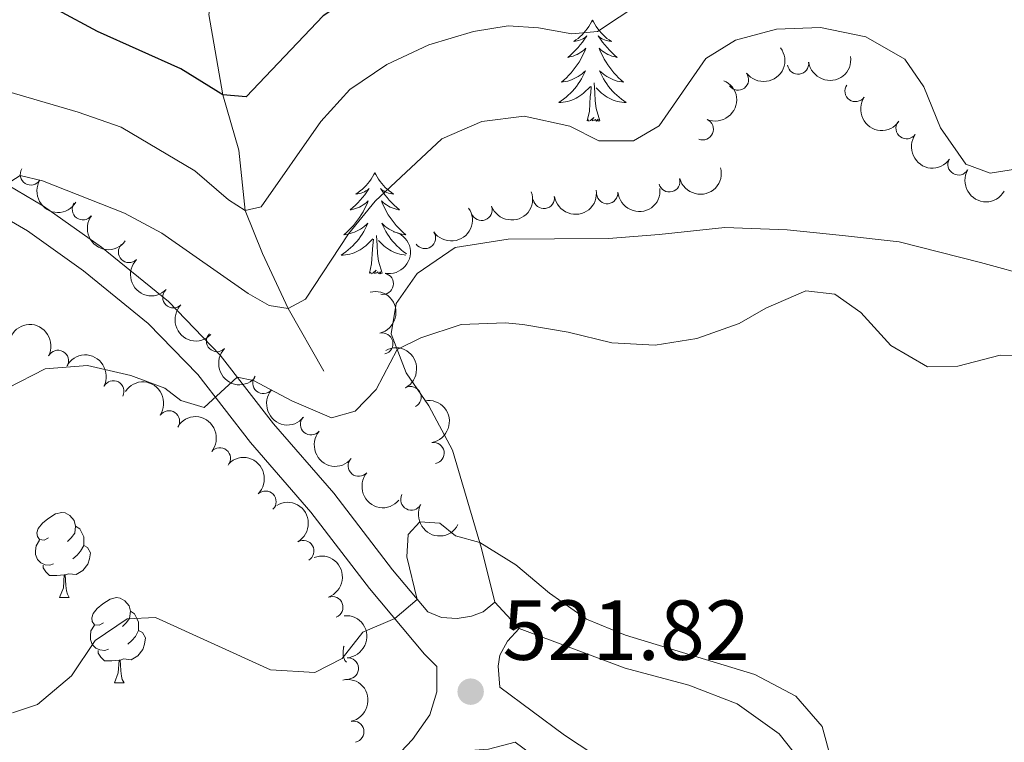
# Model space of a CAD drawing. Units: metres. Extents: x 635459 to 639971, y 653207 to 656263.
# Drawn here: x 637685 to 637801, y 655037 to 655122 of the extents above; entities that cross this region are included whole.
import ezdxf

# ---------------------------------------------------------------- set-up
doc = ezdxf.new("R2010")
doc.units = ezdxf.units.M
doc.header["$MEASUREMENT"] = 0
doc.linetypes.add('DGN Style 3', pattern=[78.21618, 55.8687, -22.34748])
for name, color, linetype, lineweight in [('Carátula', 7, 'Continuous', 5), ('Elementos auxiliares', 7, 'Continuous', 5), ('Entidades rústicas y varios', 7, 'Continuous', 5), ('Hidrografía', 7, 'Continuous', 5), ('Relieve y altimetría', 7, 'Continuous', 5), ('Textos de rotulación', 7, 'Continuous', 5), ('Viales y ferrocarril', 7, 'Continuous', 5)]:
    doc.layers.add(name, color=color, linetype=linetype, lineweight=lineweight)
doc.styles.add('Style-arial', font='arial.shx', dxfattribs={"bigfont": 'arialbig.shx'})

# ---------------------------------------------------------------- blocks, each defined once
blk = doc.blocks.new('5PATER_6')
at = {"layer": 'Relieve y altimetría', "linetype": 'Continuous', "lineweight": 5}
h = blk.add_hatch(color=250, dxfattribs=at)
edge = h.paths.add_edge_path()
edge.add_ellipse((1.001171767711639e-08, 1.001171767711639e-08), major_axis=(-1.09573144323131, -1.11071070076283), ratio=0.9994222409660313, start_angle=0, end_angle=360)

msp = doc.modelspace()

# ---------------------------------------------------------------- linework, layer by layer
at = {"layer": 'Carátula', "color": 7, "linetype": 'Continuous', "lineweight": 5}
msp.add_3dface([(635516.408, 653207.1599999999), (639970.5590000001, 653293.858), (639912.76, 656263.307), (635458.608, 656176.608)], dxfattribs=at)
at = {"layer": 'Elementos auxiliares', "color": 250, "linetype": 'Continuous', "lineweight": 5}
msp.add_3dface([(636368.44, 653617.77), (636323.8999999999, 655930.8999999999), (639772.6300000001, 655998.0900000001), (639818.29, 653684.9199999999)], dxfattribs=at)
at = {"layer": 'Entidades rústicas y varios', "color": 92, "linetype": 'Continuous', "lineweight": 5, "flags": 128}
for points in [[(637752.7550000001, 655121.8729999999), (637752.6440000001, 655121.6540000001), (637752.4890000001, 655121.379), (637752.321, 655121.1130000001), (637752.139, 655120.8559999999), (637751.9450000001, 655120.608), (637751.7380000001, 655120.3700000001), (637751.5190000001, 655120.1440000001), (637751.2890000001, 655119.9280000001), (637751.0490000001, 655119.7250000001), (637750.798, 655119.534), (637750.538, 655119.3559999999), (637750.737, 655119.379), (637750.94, 655119.4169999999), (637751.139, 655119.4720000001), (637751.334, 655119.541), (637751.523, 655119.6259999999), (637751.7039999999, 655119.7250000001), (637751.878, 655119.837), (637752.0830000001, 655120.0279999999), (637752.0419999999, 655119.963), (637751.8119999999, 655119.618), (637751.5689999999, 655119.2820000001), (637751.3130000001, 655118.956), (637751.0449999999, 655118.6399999999), (637750.7649999999, 655118.335), (637750.473, 655118.041), (637750.1699999999, 655117.7579999999), (637749.8570000001, 655117.487), (637749.9809999999, 655117.51), (637750.227, 655117.568), (637750.469, 655117.6410000001), (637750.7050000001, 655117.729), (637750.936, 655117.8319999999), (637751.159, 655117.95), (637751.375, 655118.081), (637751.5819999999, 655118.226), (637751.7790000001, 655118.3829999999), (637751.966, 655118.5530000001), (637751.878, 655118.331), (637751.7220000001, 655117.97), (637751.551, 655117.6159999999), (637751.3659999999, 655117.2690000001), (637751.166, 655116.929), (637750.9539999999, 655116.598), (637750.727, 655116.2760000001), (637750.4880000001, 655115.9639999999), (637750.237, 655115.6610000001), (637749.973, 655115.369), (637749.6980000001, 655115.088), (637749.4110000001, 655114.818), (637749.1140000001, 655114.56), (637749.31, 655114.585), (637749.577, 655114.632), (637749.8400000001, 655114.6950000001), (637750.0989999999, 655114.774), (637750.354, 655114.868), (637750.602, 655114.976), (637750.8430000001, 655115.0989999999), (637751.077, 655115.237), (637751.3019999999, 655115.3870000001), (637751.5179999999, 655115.551), (637751.7239999999, 655115.727), (637751.919, 655115.915), (637751.7779999999, 655115.588), (637751.6229999999, 655115.267), (637751.4539999999, 655114.953), (637751.271, 655114.648), (637751.074, 655114.351), (637750.8640000001, 655114.0630000001), (637750.6410000001, 655113.7849999999), (637750.406, 655113.517), (637750.1599999999, 655113.2590000001), (637749.902, 655113.014), (637749.6329999999, 655112.78), (637749.354, 655112.558), (637749.065, 655112.3489999999), (637748.7749999999, 655112.158), (637749.04, 655112.1669999999), (637749.3030000001, 655112.192), (637749.565, 655112.233), (637749.824, 655112.29), (637750.0789999999, 655112.362), (637750.3289999999, 655112.449), (637750.5730000001, 655112.5519999999), (637750.811, 655112.6680000001), (637751.041, 655112.7990000001), (637751.263, 655112.9439999999), (637751.476, 655113.102), (637751.679, 655113.2720000001), (637752.527, 655114.071)], [(637752.7550000001, 655121.8729999999), (637752.8659999999, 655121.6540000001), (637753.021, 655121.379), (637753.189, 655121.1130000001), (637753.371, 655120.8559999999), (637753.565, 655120.608), (637753.7720000001, 655120.3700000001), (637753.9909999999, 655120.1440000001), (637754.2209999999, 655119.9280000001), (637754.4610000001, 655119.7250000001), (637754.712, 655119.534), (637754.9720000001, 655119.3559999999), (637754.773, 655119.379), (637754.5700000001, 655119.4169999999), (637754.371, 655119.4720000001), (637754.176, 655119.541), (637753.987, 655119.6259999999), (637753.8060000001, 655119.7250000001), (637753.632, 655119.837), (637753.4269999999, 655120.0279999999), (637753.4680000001, 655119.963), (637753.6980000001, 655119.618), (637753.9410000001, 655119.2820000001), (637754.1969999999, 655118.956), (637754.4650000001, 655118.6399999999), (637754.7450000001, 655118.335), (637755.037, 655118.041), (637755.3400000001, 655117.7579999999), (637755.6529999999, 655117.487), (637755.5290000001, 655117.51), (637755.283, 655117.568), (637755.041, 655117.6410000001), (637754.8049999999, 655117.729), (637754.574, 655117.8319999999), (637754.351, 655117.95), (637754.135, 655118.081), (637753.9280000001, 655118.226), (637753.7309999999, 655118.3829999999), (637753.544, 655118.5530000001), (637753.632, 655118.331), (637753.788, 655117.97), (637753.959, 655117.6159999999), (637754.1440000001, 655117.2690000001), (637754.344, 655116.929), (637754.5560000001, 655116.598), (637754.783, 655116.2760000001), (637755.0220000001, 655115.9639999999), (637755.273, 655115.6610000001), (637755.537, 655115.369), (637755.8119999999, 655115.088), (637756.0989999999, 655114.818), (637756.396, 655114.56), (637756.2, 655114.585), (637755.933, 655114.632), (637755.6699999999, 655114.6950000001), (637755.4110000001, 655114.774), (637755.156, 655114.868), (637754.908, 655114.976), (637754.6669999999, 655115.0989999999), (637754.433, 655115.237), (637754.2080000001, 655115.3870000001), (637753.9920000001, 655115.551), (637753.7860000001, 655115.727), (637753.591, 655115.915), (637753.7320000001, 655115.588), (637753.8870000001, 655115.267), (637754.0560000001, 655114.953), (637754.2390000001, 655114.648), (637754.436, 655114.351), (637754.646, 655114.0630000001), (637754.869, 655113.7849999999), (637755.104, 655113.517), (637755.3500000001, 655113.2590000001), (637755.608, 655113.014), (637755.8770000001, 655112.78), (637756.156, 655112.558), (637756.4450000001, 655112.3489999999), (637756.7350000001, 655112.158), (637756.47, 655112.1669999999), (637756.2069999999, 655112.192), (637755.9450000001, 655112.233), (637755.686, 655112.29), (637755.4310000001, 655112.362), (637755.1810000001, 655112.449), (637754.9369999999, 655112.5519999999), (637754.699, 655112.6680000001), (637754.469, 655112.7990000001), (637754.247, 655112.9439999999), (637754.034, 655113.102), (637753.831, 655113.2720000001), (637753.173, 655113.892)], [(637753.6059999999, 655110.0220000001), (637753.1769999999, 655111.462), (637753.0860000001, 655112.3659999999), (637753.04, 655113.315), (637752.9380000001, 655114.479)], [(637752.1359999999, 655110.0220000001), (637752.381, 655111.1399999999), (637752.494, 655112.882), (637752.5419999999, 655113.315), (637752.605, 655114.038)], [(637753.6059999999, 655110.0220000001), (637753.432, 655109.9539999999), (637753.413, 655110.193), (637753.223, 655109.9709999999), (637753.102, 655110.1740000001), (637752.9809999999, 655110.0660000001), (637752.7110000001, 655110.0120000001), (637752.9070000001, 655110.405), (637752.5220000001, 655110.0249999999), (637752.334, 655109.9709999999), (637752.2930000001, 655110.1329999999), (637752.1359999999, 655110.0220000001)], [(637727.0970000001, 655103.8870000001), (637726.986, 655103.6680000001), (637726.831, 655103.3929999999), (637726.663, 655103.1270000001), (637726.4809999999, 655102.8700000001), (637726.287, 655102.622), (637726.0800000001, 655102.3840000001), (637725.861, 655102.158), (637725.631, 655101.942), (637725.3910000001, 655101.7390000001), (637725.1399999999, 655101.548), (637724.8800000001, 655101.3700000001), (637725.0789999999, 655101.3929999999), (637725.2820000001, 655101.4310000001), (637725.4809999999, 655101.486), (637725.676, 655101.5549999999), (637725.865, 655101.6399999999), (637726.0460000001, 655101.7390000001), (637726.22, 655101.851), (637726.425, 655102.0419999999), (637726.3840000001, 655101.977), (637726.1540000001, 655101.632), (637725.9110000001, 655101.2960000001), (637725.655, 655100.97), (637725.3870000001, 655100.6540000001), (637725.1070000001, 655100.3489999999), (637724.815, 655100.0549999999), (637724.5120000001, 655099.7720000001), (637724.199, 655099.5009999999), (637724.3230000001, 655099.524), (637724.5689999999, 655099.5819999999), (637724.811, 655099.655), (637725.047, 655099.743), (637725.2779999999, 655099.8459999999), (637725.5009999999, 655099.9639999999), (637725.717, 655100.095), (637725.9240000001, 655100.24), (637726.121, 655100.3970000001), (637726.308, 655100.567), (637726.22, 655100.345), (637726.064, 655099.9839999999), (637725.8929999999, 655099.6300000001), (637725.7080000001, 655099.283), (637725.5079999999, 655098.943), (637725.2960000001, 655098.612), (637725.0689999999, 655098.29), (637724.8300000001, 655097.9780000001), (637724.5789999999, 655097.675), (637724.315, 655097.3829999999), (637724.04, 655097.102), (637723.753, 655096.8319999999), (637723.456, 655096.574), (637723.652, 655096.5989999999), (637723.919, 655096.646), (637724.182, 655096.709), (637724.4410000001, 655096.788), (637724.696, 655096.882), (637724.9439999999, 655096.99), (637725.185, 655097.1130000001), (637725.419, 655097.2509999999), (637725.6440000001, 655097.4010000001), (637725.8600000001, 655097.565), (637726.0660000001, 655097.7409999999), (637726.2609999999, 655097.929), (637726.1200000001, 655097.602), (637725.9650000001, 655097.281), (637725.7960000001, 655096.967), (637725.6130000001, 655096.662), (637725.416, 655096.365), (637725.206, 655096.077), (637724.983, 655095.7990000001), (637724.7479999999, 655095.531), (637724.5020000001, 655095.273), (637724.244, 655095.0279999999), (637723.9750000001, 655094.794), (637723.696, 655094.5719999999), (637723.4070000001, 655094.3630000001), (637723.1170000001, 655094.172), (637723.382, 655094.1810000001), (637723.645, 655094.206), (637723.9070000001, 655094.247), (637724.166, 655094.304), (637724.4210000001, 655094.3759999999), (637724.6710000001, 655094.463), (637724.915, 655094.5660000001), (637725.1529999999, 655094.682), (637725.3829999999, 655094.8130000001), (637725.605, 655094.9580000001), (637725.818, 655095.1159999999), (637726.021, 655095.2860000001), (637726.869, 655096.085)], [(637727.0970000001, 655103.8870000001), (637727.2080000001, 655103.6680000001), (637727.3630000001, 655103.3929999999), (637727.531, 655103.1270000001), (637727.713, 655102.8700000001), (637727.9070000001, 655102.622), (637728.1140000001, 655102.3840000001), (637728.3330000001, 655102.158), (637728.5630000001, 655101.942), (637728.8030000001, 655101.7390000001), (637729.054, 655101.548), (637729.314, 655101.3700000001), (637729.115, 655101.3929999999), (637728.912, 655101.4310000001), (637728.713, 655101.486), (637728.5179999999, 655101.5549999999), (637728.3289999999, 655101.6399999999), (637728.148, 655101.7390000001), (637727.9739999999, 655101.851), (637727.7690000001, 655102.0419999999), (637727.81, 655101.977), (637728.04, 655101.632), (637728.283, 655101.2960000001), (637728.5390000001, 655100.97), (637728.807, 655100.6540000001), (637729.087, 655100.3489999999), (637729.379, 655100.0549999999), (637729.682, 655099.7720000001), (637729.9950000001, 655099.5009999999), (637729.871, 655099.524), (637729.625, 655099.5819999999), (637729.3829999999, 655099.655), (637729.1470000001, 655099.743), (637728.916, 655099.8459999999), (637728.693, 655099.9639999999), (637728.477, 655100.095), (637728.27, 655100.24), (637728.0730000001, 655100.3970000001), (637727.8859999999, 655100.567), (637727.9739999999, 655100.345), (637728.1300000001, 655099.9839999999), (637728.301, 655099.6300000001), (637728.486, 655099.283), (637728.686, 655098.943), (637728.898, 655098.612), (637729.125, 655098.29), (637729.3640000001, 655097.9780000001), (637729.615, 655097.675), (637729.879, 655097.3829999999), (637730.1540000001, 655097.102), (637730.4410000001, 655096.8319999999), (637730.7380000001, 655096.574), (637730.5419999999, 655096.5989999999), (637730.2749999999, 655096.646), (637730.0120000001, 655096.709), (637729.753, 655096.788), (637729.4979999999, 655096.882), (637729.25, 655096.99), (637729.0090000001, 655097.1130000001), (637728.7749999999, 655097.2509999999), (637728.55, 655097.4010000001), (637728.334, 655097.565), (637728.128, 655097.7409999999), (637727.933, 655097.929), (637728.074, 655097.602), (637728.229, 655097.281), (637728.398, 655096.967), (637728.581, 655096.662), (637728.7779999999, 655096.365), (637728.9880000001, 655096.077), (637729.2110000001, 655095.7990000001), (637729.446, 655095.531), (637729.692, 655095.273), (637729.95, 655095.0279999999), (637730.219, 655094.794), (637730.4979999999, 655094.5719999999), (637730.787, 655094.3630000001), (637730.851, 655094.321)], [(637726.4780000001, 655092.0360000001), (637726.723, 655093.1540000001), (637726.8360000001, 655094.896), (637726.8840000001, 655095.3289999999), (637726.9469999999, 655096.0519999999)], [(637727.9480000001, 655092.0360000001), (637727.5190000001, 655093.476), (637727.4280000001, 655094.3800000001), (637727.382, 655095.3289999999), (637727.28, 655096.493)], [(637730.74, 655094.1880000001), (637730.5490000001, 655094.206), (637730.287, 655094.247), (637730.0279999999, 655094.304), (637729.773, 655094.3759999999), (637729.523, 655094.463), (637729.2790000001, 655094.5660000001), (637729.041, 655094.682), (637728.811, 655094.8130000001), (637728.5889999999, 655094.9580000001), (637728.3759999999, 655095.1159999999), (637728.173, 655095.2860000001), (637727.5149999999, 655095.906)], [(637727.9480000001, 655092.0360000001), (637727.774, 655091.9680000001), (637727.7550000001, 655092.2069999999), (637727.565, 655091.9850000001), (637727.4439999999, 655092.1880000001), (637727.3230000001, 655092.0800000001), (637727.0530000001, 655092.0260000001), (637727.2490000001, 655092.419), (637726.8640000001, 655092.0390000001), (637726.676, 655091.9850000001), (637726.635, 655092.1470000001), (637726.4780000001, 655092.0360000001)], [(637688.658, 655060.865), (637688.128, 655060.6000000001), (637687.598, 655060.655), (637687.3330000001, 655061.0249999999), (637687.2779999999, 655061.45), (637687.4380000001, 655061.97), (637687.9180000001, 655062.565), (637688.5530000001, 655063.095), (637689.453, 655063.6799999999), (637690.1980000001, 655063.8400000001), (637690.6229999999, 655063.7849999999), (637691.1529999999, 655063.47), (637691.683, 655062.885), (637691.8430000001, 655062.2450000001), (637691.733, 655061.395), (637691.308, 655060.865), (637690.888, 655060.44)], [(637691.8430000001, 655062.2450000001), (637692.318, 655061.9299999999), (637692.6329999999, 655061.29), (637692.7930000001, 655060.97), (637692.7930000001, 655060.3899999999), (637692.7930000001, 655059.9650000001), (637692.423, 655059.2749999999), (637692.003, 655058.7949999999), (637691.523, 655058.375)], [(637689.243, 655057.7849999999), (637688.818, 655057.625), (637688.233, 655057.685), (637687.7579999999, 655057.895), (637687.3330000001, 655058.3200000001), (637687.118, 655058.905), (637687.118, 655059.325), (637687.173, 655059.9099999999), (637687.598, 655060.6000000001)], [(637692.7930000001, 655059.9650000001), (637693.2479999999, 655059.7150000001), (637693.5930000001, 655059.1000000001), (637693.483, 655058.375), (637693.273, 655057.7350000001), (637692.6880000001, 655056.9950000001), (637691.8929999999, 655056.5149999999), (637691.0430000001, 655056.6200000001), (637690.6130000001, 655056.49)], [(637690.503, 655056.49), (637689.6130000001, 655056.405), (637688.7679999999, 655056.405), (637688.3430000001, 655056.835), (637688.023, 655057.31), (637688.023, 655057.625)], [(637689.9580000001, 655053.8049999999), (637690.3929999999, 655054.9650000001), (637690.503, 655056.49), (637690.6130000001, 655056.49), (637690.648, 655055.905), (637690.683, 655055.22), (637690.753, 655054.605), (637690.868, 655054.2050000001), (637691.0830000001, 655053.8049999999)], [(637689.9580000001, 655053.8049999999), (637691.0830000001, 655053.8049999999)], [(637695.1329999999, 655050.8300000001), (637694.6030000001, 655050.565), (637694.0730000001, 655050.6200000001), (637693.808, 655050.99), (637693.753, 655051.415), (637693.913, 655051.935), (637694.3929999999, 655052.53), (637695.0279999999, 655053.06), (637695.9280000001, 655053.645), (637696.673, 655053.8049999999), (637697.098, 655053.75), (637697.628, 655053.435), (637698.158, 655052.8500000001), (637698.318, 655052.21), (637698.2080000001, 655051.3600000001), (637697.783, 655050.8300000001), (637697.3630000001, 655050.405)], [(637698.318, 655052.21), (637698.7930000001, 655051.895), (637699.108, 655051.2550000001), (637699.2679999999, 655050.935), (637699.2679999999, 655050.355), (637699.2679999999, 655049.9299999999), (637698.898, 655049.24), (637698.4780000001, 655048.76), (637697.9979999999, 655048.3400000001)], [(637695.7180000001, 655047.75), (637695.2930000001, 655047.5900000001), (637694.7080000001, 655047.6499999999), (637694.233, 655047.8600000001), (637693.808, 655048.2849999999), (637693.5930000001, 655048.8700000001), (637693.5930000001, 655049.29), (637693.648, 655049.875), (637694.0730000001, 655050.565)], [(637699.2679999999, 655049.9299999999), (637699.723, 655049.6799999999), (637700.068, 655049.065), (637699.9580000001, 655048.3400000001), (637699.7479999999, 655047.7), (637699.163, 655046.96), (637698.368, 655046.48), (637697.5179999999, 655046.585), (637697.088, 655046.4550000001)], [(637696.9780000001, 655046.4550000001), (637696.088, 655046.3700000001), (637695.243, 655046.3700000001), (637694.818, 655046.8), (637694.4979999999, 655047.2749999999), (637694.4979999999, 655047.5900000001)], [(637723.753, 655046.2069999999), (637723.5800000001, 655046.3800000001), (637723.365, 655046.9650000001), (637723.365, 655047.385), (637723.4199999999, 655047.97), (637723.4850000001, 655048.075)], [(637696.433, 655043.77), (637696.868, 655044.9299999999), (637696.9780000001, 655046.4550000001), (637697.088, 655046.4550000001), (637697.1229999999, 655045.8700000001), (637697.158, 655045.185), (637697.2280000001, 655044.5700000001), (637697.3430000001, 655044.1699999999), (637697.558, 655043.77)], [(637696.433, 655043.77), (637697.558, 655043.77)]]:
    msp.add_lwpolyline(points, dxfattribs=at)
at = {"layer": 'Entidades rústicas y varios', "color": 92, "linetype": 'Continuous', "lineweight": 5, "extrusion": (-0.04716230365049594, 0.05146785103431931, 0.9975604129195824), "elevation": 4156.184199091549, "flags": 128}
msp.add_lwpolyline([(-912740.1337534664, -51929.69838197739), (-912740.1337534664, -51933.92423017637)], dxfattribs=at)
at = {"layer": 'Entidades rústicas y varios', "color": 92, "linetype": 'Continuous', "lineweight": 5}
for points in [[(637741.253, 655053.2660000001, 520.617), (637739.659, 655059.604, 520.1610000000001), (637736.24, 655071.206, 517.453), (637733.4510000001, 655076.432, 516.354), (637730.81, 655080.2930000001, 515.549), (637729.0190000001, 655084.8859999999, 514.638), (637729.5989999999, 655088.4580000001, 514.2620000000001), (637732.1089999999, 655092.024, 514.021), (637736.5549999999, 655095.0730000001, 514.048), (637742.8189999999, 655096.05, 514.396), (637748.2890000001, 655096.0800000001, 514.316), (637754.6429999999, 655096.119, 513.672), (637760.591, 655096.6100000001, 513.646), (637768.3589999999, 655097.415, 514.289), (637775.7080000001, 655097.1429999999, 514.745), (637782.2039999999, 655096.486, 514.798), (637788.888, 655095.7509999999, 514.369), (637798.486, 655093.304, 513.8870000000001), (637811.1240000001, 655089.869, 514.477)], [(637873.602, 655004.608, 512.439), (637871.9280000001, 654997.9680000001, 513.806), (637868.7380000001, 654990.212, 514.932), (637866.5279999999, 654983.5660000001, 516.112), (637865, 654978.3759999999, 517.533), (637864.085, 654976.1140000001, 517.8820000000001), (637862.6799999999, 654974.571, 518.07), (637860.6980000001, 654974.2820000001, 518.15), (637858.2010000001, 654974.631, 518.096), (637853.46, 654976.754, 517.775), (637847.4890000001, 654981.0889999999, 517.104), (637841.8870000001, 654986.0179999999, 516.675), (637827.7280000001, 654996.5160000001, 515.817), (637819.787, 655002.064, 516.246), (637812.1089999999, 655008.098, 516.702), (637804.254, 655013.138, 517.587), (637797.0560000001, 655016.8700000001, 518.472), (637789.415, 655021.939, 519.088), (637782.7050000001, 655027.7409999999, 519.812), (637774.744, 655037.767, 520.509), (637769.8, 655041.2820000001, 520.643), (637764.0930000001, 655043.5020000001, 520.724), (637756.591, 655045.4890000001, 520.59), (637744.101, 655050.158, 520.912)]]:
    msp.add_polyline3d(points, dxfattribs=at)
at = {"layer": 'Entidades rústicas y varios', "color": 92, "linetype": 'Continuous', "lineweight": 5, "extrusion": (0.03244340414205672, 0.2236483117389296, 0.9741297953476231)}
msp.add_arc((-537116.722627387, -720633.7723719329, 167706.7578876449), 2.516055640060342, 45.36446333574664, 225.9090503451193, dxfattribs=at)
at = {"layer": 'Entidades rústicas y varios', "color": 92, "linetype": 'Continuous', "lineweight": 5}
for centre, radius, start, end in [((637776.9819267278, 655116.7470636335, 513.2125291259182), 1.250091938746999, 188.1922015452702, 7.405755964265638), ((637769.9010451201, 655114.8764399963, 513.0794895161291), 1.250091938746999, 217.0990612377385, 36.31261565673388), ((637783.7411904905, 655113.5171781257, 513.5568088893074), 1.250091938746999, 145.6481839442173, 324.8617383632127), ((637765.7574474539, 655109.0086977291, 514.4248520457028), 1.250091938746998, 247.2546277715519, 66.46818219054737), ((637789.7650910818, 655109.1365743163, 512.9722754623442), 1.250091938746999, 144.5831493176304, 323.7967037366258), ((637795.8837588767, 655104.8656924684, 512.4301830750329), 1.250091938746998, 150.0460989981628, 329.2596534171582), ((637686.5608845938, 655103.6899306967, 511.1313096716187), 1.250091938746999, 148.676350630582, 327.8899050495774), ((637761.8132239133, 655102.8709650307, 515.2169156386637), 1.250091938746999, 195.3885079055517, 14.60206232454713), ((637754.4867352459, 655101.4808716606, 514.7786054091242), 1.250091938746999, 185.4169728228687, 4.630527241864074), ((637747.0164968288, 655100.907064022, 514.4073824639281), 1.250091938746998, 189.1647380521483, 8.378292471143709), ((637692.6894616731, 655099.5743625916, 512.429562211624), 1.250091938746998, 143.7161012700074, 322.9296556890028), ((637739.6736606297, 655099.5110826152, 514.1792947243014), 1.250091938746998, 200.5115048023776, 19.72505922137299), ((637733.0070874896, 655096.1962956071, 514.128), 1.250091938746999, 214.9338782860098, 34.14743270500529), ((637698.1251807525, 655094.5470844917, 513.4400538098253), 1.250091938746998, 135.3322953588089, 314.5458497778043), ((637728.0501394903, 655090.8037592543, 514.9808571608888), 1.250091938746998, 258.9566816603892, 78.1702360793847), ((637703.3607532368, 655089.209430482, 514.0190275730125), 1.250091938746998, 135.7973290318621, 315.0108834508575), ((637708.4963835487, 655084.0434444833, 515.8044938877555), 1.250091938746998, 135.7973290318621, 315.0108834508575), ((637727.9907998396, 655083.7490504333, 516.9880024943193), 1.250091938746998, 284.0226076310283, 103.2361620500237), ((637689.757719097, 655081.7152701251, 516.4145281455678), 1.250091938746998, 332.1395798662317, 151.3531342852271), ((637713.9623960848, 655079.1062902983, 517.123536510973), 1.250091938746998, 140.0037465797211, 319.2173009987165), ((637696.2831811598, 655078.1239236104, 517.2923522050229), 1.250091938746998, 332.1395798662317, 151.3531342852271), ((637731.3077418008, 655077.4324256212, 519.1013492018893), 1.250091938746999, 298.3703657448263, 117.5839201638217), ((637702.8430524273, 655074.5908240911, 518.165643803674), 1.250091938746998, 325.9609593923136, 145.174513811309), ((637719.5804744535, 655074.229035835, 518.0720007149525), 1.250091938746998, 140.0037465797211, 319.2173009987165), ((637708.8422882285, 655070.2289851457, 519.1957418654351), 1.250091938746998, 320.7811834215327, 139.9947378405282), ((637734.0276530229, 655070.8482653955, 520.619028361266), 1.250091938746999, 280.0925135257455, 99.3060679447409), ((637725.1985528222, 655069.3517813717, 519.0204649189319), 1.250091938746998, 140.0037465797211, 319.2173009987165), ((637714.2208146967, 655065.1247256123, 520.2021303916204), 1.250091938746999, 314.5801319555658, 133.7936863745612), ((637731.4033351624, 655065.3616866914, 520.1135777948236), 1.250091938746998, 152.2436887977015, 331.457243216697), ((637718.678465877, 655059.2976705926, 521.6316970388361), 1.250091938746999, 300.7638337730038, 119.9773881919992), ((637722.096037063, 655052.682797584, 522.2988601354496), 1.250091938746998, 290.7399659876767, 109.9535204066721), ((637723.9276737396, 655045.4597473035, 522.7895941492906), 1.250091938746998, 274.4182040909444, 93.63175850993981), ((637724.5689117226, 655037.998119079, 523.0003429250804), 1.250091938746998, 282.127119363363, 101.3406737823584)]:
    msp.add_arc(centre, radius, start, end, dxfattribs=at)
at = {"layer": 'Entidades rústicas y varios', "color": 92, "linetype": 'Continuous', "lineweight": 5, "extrusion": (0.1365099019391636, 0.1801004955255764, 0.974129795347623)}
msp.add_arc((-112547.9579033108, -883756.3504366594, 205549.8487605212), 2.516055640060342, 45.36446333574664, 225.9090503451193, dxfattribs=at)
at = {"layer": 'Entidades rústicas y varios', "color": 92, "linetype": 'Continuous', "lineweight": 5, "extrusion": (-0.08429696250999441, 0.2096787159622713, 0.9741297953476229)}
msp.add_arc((-836102.6223472598, -360248.3764573918, 84102.00529861158), 2.516055640060342, 45.36446333574664, 225.9090503451193, dxfattribs=at)
at = {"layer": 'Entidades rústicas y varios', "color": 92, "linetype": 'Continuous', "lineweight": 5, "extrusion": (0.2223508822387266, 0.04038845111734503, 0.9741297953476229)}
msp.add_arc((530579.9680460414, -725220.2022462834, 168771.2578946412), 2.516055640060342, 45.36446333574664, 225.9090503451193, dxfattribs=at)
at = {"layer": 'Entidades rústicas y varios', "color": 92, "linetype": 'Continuous', "lineweight": 5, "extrusion": (0.2230631810815349, 0.03624857323791629, 0.9741297953476229)}
msp.add_arc((544323.0459654006, -715493.1752981079, 166514.0760655356), 2.516055640060342, 45.36446333574664, 225.9090503451193, dxfattribs=at)
at = {"layer": 'Entidades rústicas y varios', "color": 92, "linetype": 'Continuous', "lineweight": 5, "extrusion": (0.1128735246885748, 0.1957823006310222, 0.9741297953476229)}
msp.add_arc((-225317.3804043925, -863040.6325125616, 200746.0482558882), 2.516055640060341, 45.36446333574664, 225.9090503451193, dxfattribs=at)
at = {"layer": 'Entidades rústicas y varios', "color": 92, "linetype": 'Continuous', "lineweight": 5, "extrusion": (0.2185990823512789, 0.057320005331272, 0.974129795347623)}
msp.add_arc((471908.5403620746, -762728.0115706082, 177471.5719299333), 2.516055640060342, 45.36446333574661, 225.9090503451192, dxfattribs=at)
at = {"layer": 'Entidades rústicas y varios', "color": 92, "linetype": 'Continuous', "lineweight": 5, "extrusion": (0.2199068147488948, 0.05207815898237428, 0.974129795347623)}
msp.add_arc((490517.2336007511, -751417.5392798847, 174846.3118739618), 2.516055640060342, 45.36446333574665, 225.9090503451193, dxfattribs=at)
at = {"layer": 'Entidades rústicas y varios', "color": 92, "linetype": 'Continuous', "lineweight": 5, "extrusion": (0.09494043054501437, 0.205079146828549, 0.974129795347623)}
msp.add_arc((-303520.0977976908, -839982.019010889, 195395.5944941577), 2.516055640060342, 45.36446333574663, 225.9090503451193, dxfattribs=at)
at = {"layer": 'Entidades rústicas y varios', "color": 92, "linetype": 'Continuous', "lineweight": 5, "extrusion": (0.1334333645456487, 0.1823915541959831, 0.9741297953476231)}
msp.add_arc((-127917.3782318488, -881738.2370708074, 205082.891402348), 2.516055640060342, 45.36446333574663, 225.9090503451192, dxfattribs=at)
at = {"layer": 'Entidades rústicas y varios', "color": 92, "linetype": 'Continuous', "lineweight": 5, "extrusion": (0.1450698933480544, 0.1732797387462895, 0.9741297953476229)}
msp.add_arc((-68476.84112408705, -888002.1319497033, 206536.4391176272), 2.516055640060342, 45.36446333574663, 225.9090503451193, dxfattribs=at)
at = {"layer": 'Entidades rústicas y varios', "color": 92, "linetype": 'Continuous', "lineweight": 5, "extrusion": (0.04086980391404141, 0.222262909510395, 0.974129795347623)}
msp.add_arc((-508746.9468605267, -739862.077210312, 172168.6260598712), 2.516055640060342, 45.36446333574664, 225.9090503451193, dxfattribs=at)
at = {"layer": 'Entidades rústicas y varios', "color": 92, "linetype": 'Continuous', "lineweight": 5, "extrusion": (0.2235861635454802, 0.03286897149306722, 0.9741297953476229)}
msp.add_arc((555381.7081542921, -707292.656646899, 164611.0732065632), 2.516055640060342, 45.36446333574661, 225.9090503451192, dxfattribs=at)
at = {"layer": 'Entidades rústicas y varios', "color": 92, "linetype": 'Continuous', "lineweight": 5, "extrusion": (-0.1250724356054345, 0.1882233451719597, 0.974129795347623)}
msp.add_arc((-893713.7898449062, -187571.1458710977, 44043.02929651458), 2.516055640060341, 45.36446333574665, 225.9090503451193, dxfattribs=at)
at = {"layer": 'Entidades rústicas y varios', "color": 92, "linetype": 'Continuous', "lineweight": 5, "extrusion": (0.2259892367069218, -8.190617241299325e-05, 0.9741297953476229)}
msp.add_arc((655322.9672338441, -620856.0439279351, 144559.6026360707), 2.516055640060343, 45.36446333574664, 225.9090503451193, dxfattribs=at)
at = {"layer": 'Entidades rústicas y varios', "color": 92, "linetype": 'Continuous', "lineweight": 5, "extrusion": (-0.1930360811214747, 0.1175083537509641, 0.9741297953476229)}
msp.add_arc((-891165.2473397644, 198943.950336164, -45622.89671906327), 2.516055640060342, 45.36446333574665, 225.9090503451193, dxfattribs=at)
at = {"layer": 'Entidades rústicas y varios', "color": 92, "linetype": 'Continuous', "lineweight": 5, "extrusion": (0.225982457950831, 0.001752288360729409, 0.9741297953476229)}
for centre in [(650122.1954117384, -626021.7269701166, 145758.5884629975), (650116.9897600943, -626026.287073982, 145761.4792489971)]:
    msp.add_arc(centre, 2.516055640060343, 45.36446333574663, 225.9090503451192, dxfattribs=at)
at = {"layer": 'Entidades rústicas y varios', "color": 92, "linetype": 'Continuous', "lineweight": 5, "extrusion": (-0.2163592797892477, -0.06526717295146345, 0.9741297953476229)}
for centre in [(-443000.7220102957, 779133.504561733, -180222.1844289267), (-442995.3991040152, 779138.7783431449, -180222.5067615934)]:
    msp.add_arc(centre, 2.516055640060341, 45.36446333574666, 225.9090503451193, dxfattribs=at)
at = {"layer": 'Entidades rústicas y varios', "color": 92, "linetype": 'Continuous', "lineweight": 5, "extrusion": (-0.2161345414993014, 0.06600758885828925, 0.974129795347623)}
msp.add_arc((-812784.5302301705, 407870.6485220201, -94089.82076815057), 2.516055640060343, 45.36446333574663, 225.9090503451193, dxfattribs=at)
at = {"layer": 'Entidades rústicas y varios', "color": 92, "linetype": 'Continuous', "lineweight": 5, "extrusion": (-0.2221270912898204, -0.04160164817795119, 0.9741297953476229)}
msp.add_arc((-526489.3108567784, 728174.2814658794, -168398.3105902926), 2.516055640060342, 45.36446333574664, 225.9090503451193, dxfattribs=at)
at = {"layer": 'Entidades rústicas y varios', "color": 92, "linetype": 'Continuous', "lineweight": 5, "extrusion": (0.2252451915349034, 0.01832335958286489, 0.974129795347623)}
for centre in [(601213.351522695, -670796.8133777801, 156149.1881783746), (601208.0348088352, -670801.6685331874, 156151.2881830663), (601202.7180949756, -670806.5236885948, 156153.3881877582)]:
    msp.add_arc(centre, 2.516055640060342, 45.36446333574663, 225.9090503451192, dxfattribs=at)
at = {"layer": 'Entidades rústicas y varios', "color": 92, "linetype": 'Continuous', "lineweight": 5, "extrusion": (-0.1845281996776278, 0.1304625821441986, 0.974129795347623)}
msp.add_arc((-903052.1232830395, 138989.7408648379, -31710.33802691259), 2.516055640060342, 45.36446333574666, 225.9090503451193, dxfattribs=at)
at = {"layer": 'Entidades rústicas y varios', "color": 92, "linetype": 'Continuous', "lineweight": 5, "extrusion": (-0.2249758375744783, -0.02137789334008812, 0.9741297953476231)}
msp.add_arc((-591810.0179411337, 678904.660561375, -156967.1492567714), 2.516055640060342, 45.36446333574664, 225.9090503451193, dxfattribs=at)
at = {"layer": 'Entidades rústicas y varios', "color": 92, "linetype": 'Continuous', "lineweight": 5, "extrusion": (-0.2259686885948822, 0.003048539110360543, 0.9741297953476229)}
msp.add_arc((-663610.7871681486, 612666.7396910127, -141599.5210190105), 2.516055640060342, 45.36446333574663, 225.9090503451193, dxfattribs=at)
at = {"layer": 'Entidades rústicas y varios', "color": 92, "linetype": 'Continuous', "lineweight": 5, "extrusion": (-0.2187025775707872, 0.05692384719862172, 0.9741297953476231)}
msp.add_arc((-794573.8898207557, 440573.1120615156, -101673.8972911861), 2.516055640060342, 45.36446333574664, 225.9090503451193, dxfattribs=at)
at = {"layer": 'Entidades rústicas y varios', "color": 92, "linetype": 'Continuous', "lineweight": 5, "extrusion": (0.2162403293823812, 0.06566019924274881, 0.974129795347623)}
msp.add_arc((441513.8184537013, -779721.6034965413, 181421.8181225666), 2.516055640060342, 45.36446333574665, 225.9090503451193, dxfattribs=at)
at = {"layer": 'Entidades rústicas y varios', "color": 92, "linetype": 'Continuous', "lineweight": 5, "extrusion": (-0.2054560809770985, 0.09412194539813863, 0.9741297953476229)}
msp.add_arc((-861141.8516569275, 299131.6239861845, -68860.0737699467), 2.516055640060342, 45.36446333574664, 225.9090503451193, dxfattribs=at)
at = {"layer": 'Entidades rústicas y varios', "color": 92, "linetype": 'Continuous', "lineweight": 5, "extrusion": (-0.1707247106418726, 0.1480682781430483, 0.9741297953476229)}
msp.add_arc((-912697.0873616992, 51340.68294695049, -11374.32566151794), 2.516055640060342, 45.36446333574663, 225.9090503451192, dxfattribs=at)
at = {"layer": 'Entidades rústicas y varios', "color": 92, "linetype": 'Continuous', "lineweight": 5, "extrusion": (-0.1890436939806079, 0.1238290094532153, 0.9741297953476231)}
msp.add_arc((-897388.7224028832, 170144.1907802027, -38935.44246152318), 2.516055640060343, 45.36446333574661, 225.9090503451192, dxfattribs=at)
at = {"layer": 'Hidrografía', "color": 142, "linetype": 'DGN Style 3', "lineweight": 15}
msp.add_polyline3d([(637750.193, 655202.892, 480.974), (637748.5700000001, 655197.9839999999, 481.805), (637747.6440000001, 655192.1399999999, 482.931), (637748.7949999999, 655183.9450000001, 485), (637749, 655178.584, 485.428), (637747.1410000001, 655173.76, 486.179), (637743.818, 655169.456, 486.876), (637736.4739999999, 655164.06, 487.949), (637733.398, 655160.746, 488.566), (637728.27, 655149.1329999999, 490), (637724.142, 655145.8289999999, 490.777), (637719.567, 655142.3060000001, 492.064), (637711.656, 655133.939, 495), (637708.6429999999, 655128.6089999999, 495.911), (637707.548, 655122.527, 497.332), (637709.176, 655113.06, 500), (637711.067, 655106.537, 502.386), (637711.81, 655099.4480000001, 505), (637713.8570000001, 655094.3630000001, 507.547), (637716.8859999999, 655087.885, 510), (637721.102, 655080.506, 513.351)], dxfattribs=at)
at = {"layer": 'Relieve y altimetría', "color": 30, "linetype": 'Continuous', "lineweight": 25, "elevation": 500, "flags": 128}
msp.add_lwpolyline([(637802.906, 655155.2849999999), (637797.774, 655155.811), (637792.466, 655154.662), (637782.8670000001, 655149.4780000001), (637778.9369999999, 655145.791), (637774.6869999999, 655142.3910000001), (637770.2, 655140.1869999999), (637765.369, 655138.5490000001), (637760.675, 655136.2050000001), (637751.4099999999, 655130.5900000001), (637746.7220000001, 655128.852), (637735.889, 655128.233), (637730.4750000001, 655127.199), (637725.756, 655125.5449999999), (637721.01, 655122.369), (637711.9450000001, 655112.8530000001), (637709.176, 655113.06), (637704.253, 655116.1410000001), (637694.4180000001, 655120.55), (637689.753, 655123.0560000001), (637686.233, 655126.6140000001), (637684.5430000001, 655130.2860000001)], dxfattribs=at)
at = {"layer": 'Relieve y altimetría', "color": 30, "linetype": 'Continuous', "lineweight": 5, "flags": 128}
for points, elevation in [([(637802.0419999999, 655129.453), (637800.5730000001, 655132.4839999999), (637796.0619999999, 655135.1610000001), (637790.8400000001, 655136.0719999999), (637785.56, 655135.337), (637780.8700000001, 655133.6089999999), (637775.7790000001, 655131.017), (637765.4110000001, 655127.655), (637760.875, 655125.55), (637753.3559999999, 655120.5160000001), (637750.3119999999, 655120.27), (637746.379, 655120.959), (637742.7949999999, 655121.2), (637738.747, 655120.5360000001)], 505), ([(637738.747, 655120.5360000001), (637733.463, 655118.9820000001), (637728.534, 655116.6340000001), (637724.1440000001, 655113.696), (637720.744, 655109.9210000001), (637713.693, 655099.8759999999), (637711.81, 655099.4480000001), (637709.845, 655100.6939999999), (637705.8940000001, 655104.095), (637697.2069999999, 655109.25), (637692.1470000001, 655111.0419999999), (637680.7239999999, 655114.3500000001)], 505), ([(637808.301, 655105.203), (637799.628, 655103.8260000001), (637796.764, 655104.8899999999), (637793.78, 655109.1710000001), (637791.7990000001, 655114.02), (637789.5560000001, 655117.257), (637784.96, 655119.912), (637779.6100000001, 655121), (637774.435, 655120.81), (637769.605, 655119.5160000001), (637766.1100000001, 655117.335), (637760.594, 655109.405), (637757.587, 655107.6359999999), (637753.49, 655107.658), (637750.0619999999, 655109.3600000001), (637744.6880000001, 655110.5560000001), (637739.716, 655109.9380000001), (637734.997, 655107.8940000001), (637727.152, 655100.554), (637723.98, 655096.69), (637718.912, 655089.0009999999), (637716.8859999999, 655087.885), (637714.6510000001, 655088.2479999999), (637712.1699999999, 655089.638), (637702.007, 655096.77), (637697.592, 655099.118), (637687.942, 655102.922), (637685.3189999999, 655103.5590000001), (637683.6570000001, 655102.513)], 510), ([(637732.5260000001, 655084.419), (637737.27, 655086.0009999999), (637742.47, 655086.196), (637744.523, 655085.9809999999), (637749.8729999999, 655085.1140000001), (637755.034, 655083.838), (637760.121, 655083.5689999999), (637765.057, 655084.3470000001), (637770.0320000001, 655086.1000000001), (637773.1599999999, 655087.929), (637777.9010000001, 655089.952), (637781.2949999999, 655089.558), (637784.3630000001, 655087.402), (637787.8999999999, 655083.513), (637792.23, 655081.0050000001), (637795.798, 655081.1070000001), (637800.7820000001, 655082.382), (637805.824, 655082.3060000001)], 515), ([(637683.7930000001, 655078.513), (637688.25, 655080.777), (637693.246, 655081.186), (637698.3640000001, 655079.9950000001), (637702.369, 655078.4920000001), (637704.25, 655077.0530000001), (637707.0050000001, 655076.223), (637710.879, 655079.8049999999), (637712.7919999999, 655079.395), (637717.3, 655076.997), (637721.997, 655074.986), (637724.7990000001, 655075.7660000001), (637727.2390000001, 655078.344), (637729.7309999999, 655083.06), (637732.5260000001, 655084.419)], 515), ([(637684.4099999999, 655040.217), (637687.3600000001, 655041.213), (637691.358, 655044.5800000001), (637694.1240000001, 655048.77), (637697.8940000001, 655051.3189999999), (637701.26, 655051.483), (637714.817, 655045.2960000001), (637720.0120000001, 655044.9850000001), (637723.2550000001, 655046.628), (637725.6680000001, 655049.72), (637729.4480000001, 655051.3389999999), (637732.1070000001, 655053.6059999999), (637730.8530000001, 655058.612), (637731.04, 655061.2520000001), (637732.419, 655062.747), (637734.7590000001, 655062.6000000001), (637736.619, 655061.0959999999), (637739.456, 655060.2930000001), (637743.7150000001, 655057.6740000001), (637747.669, 655054.3500000001), (637752.034, 655051.2849999999), (637756.659, 655049.3840000001), (637771.879, 655044.756), (637776.7110000001, 655042.2110000001), (637779.8160000001, 655038.618), (637780.909, 655034.554)], 520)]:
    msp.add_lwpolyline(points, dxfattribs=dict(at, elevation=elevation))
at = {"layer": 'Viales y ferrocarril', "color": 250, "linetype": 'DGN Style 3', "lineweight": 5}
for points in [[(637741.253, 655053.2660000001, 520.617), (637739.8700000001, 655052.152, 520.697), (637738.4809999999, 655051.628, 520.777), (637736.821, 655051.342, 520.751), (637734.97, 655051.4839999999, 520.563), (637733.355, 655052.1159999999, 520.3100000000001), (637729.1869999999, 655057.091, 519.277), (637722.256, 655066.1089999999, 517.561), (637715.145, 655074.2919999999, 515.765), (637708.8670000001, 655082.405, 514.639), (637702.7679999999, 655088.6969999999, 513.674), (637694.8840000001, 655095.108, 512.111), (637688.071, 655099.9610000001, 510.804), (637683.8019999999, 655102.443, 510.027), (637675.679, 655106.3489999999, 508.508), (637671.6140000001, 655109.074, 507.48), (637667.439, 655114.02, 506.313), (637665.2150000001, 655118.4180000001, 505.55), (637661.595, 655128.915, 503.675), (637659.7760000001, 655133.537, 503.056), (637655.9920000001, 655141.5419999999, 501.903), (637652.8260000001, 655149.5009999999, 500.643), (637647.0419999999, 655166.7350000001, 499.007)], [(637726.409, 655031.719, 522.635), (637731.5490000001, 655037.0689999999, 522.1320000000001), (637733.5830000001, 655040.013, 521.837), (637734.413, 655042.702, 521.623), (637734.4210000001, 655045.6950000001, 521.0600000000001)], [(637741.8260000001, 655043.253, 521.798), (637749.446, 655037.594, 522.87), (637757.811, 655032.139, 523.431), (637768.571, 655024.1170000001, 524.023), (637778.8940000001, 655016.342, 523.889), (637793.615, 655004.784, 523.297), (637812.2350000001, 654988.81, 522.663)]]:
    msp.add_polyline3d(points, dxfattribs=at)
at = {"layer": 'Viales y ferrocarril', "color": 250, "linetype": 'Continuous', "lineweight": 5}
for points in [[(637734.4210000001, 655045.6950000001, 521.0600000000001), (637732.9539999999, 655047.156, 520.849), (637726.462, 655054.9029999999, 519.277), (637719.551, 655063.8970000001, 517.561), (637712.443, 655072.0760000001, 515.765), (637706.2239999999, 655080.115, 514.639), (637700.4029999999, 655086.118, 513.674), (637692.767, 655092.328, 512.111), (637686.176, 655097.0220000001, 510.804), (637682.1640000001, 655099.354, 510.027), (637673.94, 655103.3090000001, 508.508), (637669.26, 655106.446, 507.48), (637664.506, 655112.0800000001, 506.313), (637661.99, 655117.054, 505.55), (637658.318, 655127.7050000001, 503.675), (637656.568, 655132.1499999999, 503.056), (637652.787, 655140.149, 501.903), (637649.5449999999, 655148.2990000001, 500.643), (637643.7930000001, 655165.435, 499.007)], [(637744.101, 655050.158, 520.912), (637742.7479999999, 655048.6950000001, 521.2330000000001), (637741.827, 655047.023, 521.609), (637741.6259999999, 655045.7339999999, 521.662), (637741.8260000001, 655043.253, 521.798)], [(637671.212, 654986.183, 523.57), (637678.0660000001, 654988.4199999999, 523.499), (637690.3870000001, 654994.547, 523.818), (637699.007, 655000.0279999999, 524.063), (637710.6059999999, 655008.4510000001, 524.148), (637719.087, 655015.408, 523.875), (637722.5900000001, 655019.7479999999, 523.592), (637726.1159999999, 655025.9979999999, 523.1510000000001), (637728.8230000001, 655029.689, 522.636), (637731.138, 655032.098, 522.41), (637734.462, 655034.733, 522.195), (637737.7760000001, 655035.76, 522.195), (637740.5090000001, 655035.949, 522.249), (637743.6359999999, 655036.79, 522.403), (637747.0970000001, 655034.2209999999, 522.87), (637755.459, 655028.7679999999, 523.431), (637766.1070000001, 655020.8300000001, 524.023), (637776.389, 655013.085, 523.889), (637791.007, 655001.6070000001, 523.297), (637809.581, 654985.675, 522.663)]]:
    msp.add_polyline3d(points, dxfattribs=at)

# ---------------------------------------------------------------- block references
at = {"layer": 'Relieve y altimetría', "color": 250, "linetype": 'Continuous', "lineweight": 5}
msp.add_blockref('5PATER_6', (637738.3940000001, 655042.726, 521.824), dxfattribs=at)

# ---------------------------------------------------------------- texts
at = {"layer": 'Textos de rotulación', "color": 250, "linetype": 'Continuous', "lineweight": 5, "style": 'Style-arial'}
msp.add_text('521.82', height=7.000002, dxfattribs=at).set_placement((637742.1440000001, 655046.476, 521.824))

doc.saveas('drawing.dxf')
